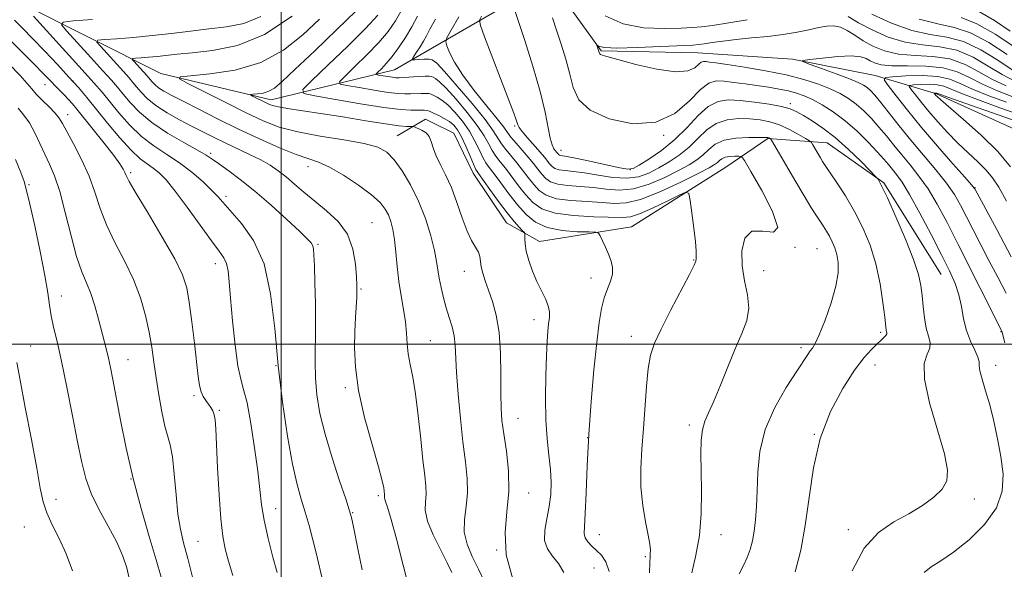
# Model space of a CAD drawing. Extents: x 2089800 to 2092700, y 314800 to 317700.
# Drawn here: x 2090934 to 2091183, y 315443 to 315582 of the extents above; entities that cross this region are included whole.
import ezdxf

# ---------------------------------------------------------------- set-up
doc = ezdxf.new("R2010")
doc.units = 0
doc.header["$MEASUREMENT"] = 0
doc.linetypes.add('rvrstm', pattern=[117.1, 50, -3.9, 0.5, -3.9, 0.5, -3.9, 0.5, -3.9, 50])
for name, color, linetype, lineweight in [('32000', 7, 'Continuous', 0), ('DTM HARD BREAKLINE', 7, 'Continuous', 0), ('DTM SPOT ELEVATION', 2, 'Continuous', 13), ('INDEX CONTOUR', 41, 'Continuous', 13), ('INTERMEDIATE CONTOUR', 44, 'Continuous', 0), ('STREAM - RIVER SINGLE LINE', 142, 'rvrstm', 0)]:
    doc.layers.add(name, color=color, linetype=linetype, lineweight=lineweight)

msp = doc.modelspace()

# ---------------------------------------------------------------- linework, layer by layer
at = {"layer": '32000', "flags": 128}
for points in [[(2091000, 317500), (2091000, 315000)], [(2090000, 315500), (2092500, 315500)]]:
    msp.add_lwpolyline(points, dxfattribs=at)
at = {"layer": 'DTM HARD BREAKLINE'}
for points in [[(2090708.75, 315573.82, 1121.44), (2090745.11, 315575.16, 1112.23), (2090779.75, 315578.19, 1107.35), (2090817.18, 315591.47, 1100.19), (2090852.34, 315604.73, 1093.37), (2090871.09, 315604.27, 1089.16), (2090896.13, 315597.02, 1081.49), (2090933.69, 315586.43, 1074.16), (2090969.59, 315568.44, 1066.38), (2090997.46, 315561.78, 1063.42), (2091028.67, 315569.34, 1057)], [(2091038.22, 315574.87, 1054.75), (2091057.83, 315586.22, 1050.13)], [(2091028.67, 315569.34, 1057), (2091038.22, 315574.87, 1054.75)], [(2091029.36, 315552.63, 1065.18), (2091036.5, 315556.85, 1063.09), (2091038.16, 315556.03, 1063.12)], [(2091038.16, 315556.03, 1063.12), (2091043.69, 315553.3, 1063.21), (2091048.52, 315543.18, 1062.67), (2091056.95, 315530.69, 1062.91), (2091065.33, 315525.96, 1061.3), (2091088.6, 315529.67, 1059.27), (2091112.4, 315544.73, 1057.18), (2091123.1, 315551.95, 1054.13), (2091138.04, 315550.84, 1051.21), (2091152.42, 315540.77, 1049.84), (2091166.88, 315517.57, 1048.94)]]:
    msp.add_polyline3d(points, dxfattribs=at)
at = {"layer": 'DTM SPOT ELEVATION'}
for p in [(2090940.23, 315565.61, 1078.8), (2090947.38, 315566.55, 1076), (2091128.77, 315560.79, 1049.6), (2090946.04, 315558.02, 1079.4), (2091059.08, 315555.13, 1052.2), (2091096.71, 315552.81, 1048), (2090982.13, 315548.22, 1071.7), (2091070.73, 315548.99, 1049.3), (2090961.96, 315543.36, 1077.7), (2091006.79, 315544.86, 1068.6), (2091088.3, 315544.08, 1049.9), (2090936.21, 315540.27, 1083.8), (2091175.49, 315539.56, 1041.9), (2090986.04, 315537.34, 1073.6), (2091022.92, 315530.7, 1069.1), (2091009.27, 315525.22, 1071.8), (2091129.96, 315524.42, 1056), (2091135.49, 315524.1, 1055), (2090983.35, 315520.36, 1076.6), (2091104.29, 315521.25, 1058.1), (2091046.3, 315518.37, 1064.7), (2091122.02, 315518.6, 1054.8), (2091078.34, 315516.68, 1060.6), (2091020.22, 315513.94, 1069.8), (2090944.38, 315512.19, 1083.3), (2091063.93, 315506.16, 1062.6), (2091151.56, 315502.96, 1052.3), (2091182.01, 315503.14, 1046.1), (2091037.75, 315500.83, 1067.1), (2091088.56, 315501.93, 1058.6), (2090936.61, 315499.54, 1085.2), (2091131.46, 315499.13, 1054.4), (2090961.22, 315496.07, 1081.2), (2090998.69, 315494.57, 1074), (2091150.2, 315494.7, 1051.3), (2091180.66, 315494.63, 1047.4), (2091016.21, 315488.95, 1070.3), (2090977.99, 315486.97, 1078.3), (2090984.32, 315483.29, 1077.8), (2091059.88, 315481.25, 1063.2), (2091103.17, 315479.52, 1056.4), (2091077.5, 315476.37, 1060), (2091134.78, 315477.15, 1052), (2090962.02, 315465.91, 1082), (2090943.01, 315460.75, 1085.4), (2091024.56, 315461.64, 1070.3), (2091062.6, 315462.36, 1063.3), (2091175.25, 315460.86, 1049.6), (2090998.56, 315458.41, 1075.3), (2091018.07, 315457.4, 1071.9), (2090935.01, 315453.77, 1086.9), (2091143.42, 315453.05, 1050.4), (2091080.41, 315451.78, 1059.2), (2091111.25, 315451.81, 1055.3), (2090978.95, 315450.13, 1079.1), (2091054.48, 315447.94, 1064), (2091092.1, 315446.25, 1058.2), (2091079.07, 315443.39, 1060.9)]:
    msp.add_point(p, dxfattribs=at)
at = {"layer": 'INDEX CONTOUR'}
for points in [[(2091032.432, 315437.74, 1070), (2091030.875, 315444.101, 1070), (2091029.231, 315450.464, 1070), (2091027.826, 315455.634, 1070), (2091026.906, 315458.74, 1070), (2091026.407, 315460.212, 1070), (2091026.185, 315460.807, 1070), (2091026.11, 315461.162, 1070), (2091026.112, 315461.442, 1070), (2091026.133, 315461.69, 1070), (2091026.127, 315461.955, 1070), (2091026.033, 315462.81, 1070), (2091025.916, 315463.653, 1070), (2091025.52, 315465.46, 1070), (2091024.578, 315468.965, 1070), (2091022.962, 315474.579, 1070), (2091021.099, 315481.412, 1070), (2091019.555, 315488.252, 1070), (2091018.752, 315494.124, 1070), (2091018.546, 315499.013, 1070), (2091018.648, 315503.143, 1070), (2091018.814, 315506.688, 1070), (2091019.087, 315511.847, 1070), (2091019.135, 315513.427, 1070), (2091019.11, 315514.922, 1070), (2091019.011, 315517.027, 1070), (2091018.779, 315520.211, 1070), (2091018.136, 315524.028, 1070), (2091016.747, 315527.805, 1070), (2091014.413, 315531.016, 1070), (2091011.491, 315533.718, 1070), (2091008.475, 315536.116, 1070), (2091005.764, 315538.367, 1070), (2091003.378, 315540.445, 1070), (2091001.241, 315542.277, 1070), (2090999.251, 315543.827, 1070), (2090997.189, 315545.202, 1070), (2090994.812, 315546.545, 1070), (2090991.965, 315547.963, 1070), (2090985.814, 315550.846, 1070), (2090983.028, 315552.196, 1070), (2090980.339, 315553.551, 1070), (2090977.486, 315555.025, 1070), (2090974.319, 315556.692, 1070), (2090971.123, 315558.489, 1070), (2090968.294, 315560.317, 1070), (2090966.134, 315562.079, 1070), (2090964.567, 315563.686, 1070), (2090963.425, 315565.053, 1070), (2090962.512, 315566.169, 1070), (2090961.527, 315567.323, 1070), (2090960.143, 315568.878, 1070), (2090954.277, 315575.297, 1070), (2090953.387, 315576.368, 1070), (2090953.651, 315576.804, 1070), (2090955.294, 315576.976, 1070), (2090958.417, 315577.197, 1070), (2090962.622, 315577.532, 1070), (2090967.385, 315577.985, 1070), (2090972.257, 315578.545, 1070), (2090977.072, 315579.142, 1070), (2090981.737, 315579.691, 1070), (2090986.197, 315580.204, 1070), (2090990.531, 315581.082, 1070), (2090994.856, 315582.822, 1070)], [(2091082.955, 315442.483, 1060), (2091082.066, 315444.954, 1060), (2091080.971, 315446.591, 1060), (2091079.77, 315447.802, 1060), (2091078.574, 315448.922, 1060), (2091077.542, 315450.006, 1060), (2091076.845, 315451.039, 1060), (2091076.593, 315452.134, 1060), (2091076.667, 315453.918, 1060), (2091076.888, 315457.148, 1060), (2091077.121, 315462.36, 1060), (2091077.402, 315469.207, 1060), (2091077.812, 315477.122, 1060), (2091078.4, 315485.494, 1060), (2091079.09, 315493.526, 1060), (2091079.777, 315500.378, 1060), (2091080.391, 315505.44, 1060), (2091080.995, 315509.03, 1060), (2091081.689, 315511.701, 1060), (2091082.514, 315513.927, 1060), (2091083.289, 315515.878, 1060), (2091083.774, 315517.65, 1060), (2091083.793, 315519.334, 1060), (2091083.416, 315520.999, 1060), (2091082.779, 315522.712, 1060), (2091082.017, 315524.487, 1060), (2091081.272, 315526.124, 1060), (2091080.688, 315527.37, 1060), (2091080.279, 315528.05, 1060), (2091079.542, 315528.306, 1060), (2091077.846, 315528.356, 1060), (2091074.804, 315528.419, 1060), (2091071.009, 315528.714, 1060), (2091067.298, 315529.46, 1060), (2091064.313, 315530.824, 1060), (2091061.908, 315532.768, 1060), (2091059.743, 315535.201, 1060), (2091057.569, 315537.977, 1060), (2091055.52, 315540.729, 1060), (2091053.822, 315543.032, 1060), (2091052.623, 315544.617, 1060), (2091051.762, 315545.832, 1060), (2091050.997, 315547.181, 1060), (2091050.115, 315549.045, 1060), (2091049.007, 315551.336, 1060), (2091047.589, 315553.841, 1060), (2091045.835, 315556.348, 1060), (2091043.935, 315558.634, 1060), (2091042.136, 315560.471, 1060), (2091040.64, 315561.7, 1060), (2091039.464, 315562.438, 1060), (2091038.58, 315562.87, 1060), (2091037.93, 315563.152, 1060), (2091037.324, 315563.322, 1060), (2091036.543, 315563.391, 1060), (2091035.431, 315563.376, 1060), (2091032.695, 315563.248, 1060), (2091031.306, 315563.229, 1060), (2091029.576, 315563.333, 1060), (2091027.051, 315563.64, 1060), (2091023.514, 315564.188, 1060), (2091019.695, 315564.83, 1060), (2091016.559, 315565.375, 1060), (2091014.892, 315565.748, 1060), (2091014.762, 315566.343, 1060), (2091016.058, 315567.669, 1060), (2091018.568, 315570.055, 1060), (2091021.682, 315573.103, 1060), (2091024.687, 315576.232, 1060), (2091027.042, 315579.025, 1060), (2091028.896, 315581.708, 1060), (2091030.564, 315584.668, 1060)], [(2091144.415, 315442.696, 1050), (2091147.423, 315448.375, 1050), (2091151.015, 315452.332, 1050), (2091154.897, 315455.016, 1050), (2091158.718, 315457.119, 1050), (2091162.157, 315459.202, 1050), (2091165.015, 315461.307, 1050), (2091167.118, 315463.346, 1050), (2091168.317, 315465.384, 1050), (2091168.534, 315468.082, 1050), (2091167.714, 315472.257, 1050), (2091163.978, 315485.125, 1050), (2091162.665, 315491.097, 1050), (2091162.616, 315495.071, 1050), (2091163.326, 315497.44, 1050), (2091164.014, 315498.984, 1050), (2091164.084, 315500.393, 1050), (2091163.676, 315501.993, 1050), (2091163.115, 315504.02, 1050), (2091162.664, 315506.607, 1050), (2091162.334, 315509.48, 1050), (2091162.072, 315512.264, 1050), (2091161.781, 315514.769, 1050), (2091161.173, 315517.549, 1050), (2091159.917, 315521.344, 1050), (2091157.84, 315526.55, 1050), (2091155.417, 315532.19, 1050), (2091153.285, 315536.945, 1050), (2091151.929, 315539.827, 1050), (2091151.234, 315541.176, 1050), (2091150.933, 315541.664, 1050), (2091150.73, 315541.932, 1050), (2091150.204, 315542.493, 1050), (2091148.906, 315543.826, 1050), (2091146.543, 315546.224, 1050), (2091143.451, 315549.229, 1050), (2091140.126, 315552.193, 1050), (2091137, 315554.595, 1050), (2091134.264, 315556.414, 1050), (2091132.049, 315557.751, 1050), (2091130.363, 315558.715, 1050), (2091128.723, 315559.433, 1050), (2091126.526, 315560.037, 1050), (2091123.371, 315560.626, 1050), (2091119.682, 315561.16, 1050), (2091116.086, 315561.566, 1050), (2091113.059, 315561.726, 1050), (2091110.463, 315561.347, 1050), (2091108.009, 315560.094, 1050), (2091105.443, 315557.776, 1050), (2091102.653, 315554.795, 1050), (2091099.563, 315551.7, 1050), (2091096.197, 315548.964, 1050), (2091092.994, 315546.769, 1050), (2091090.493, 315545.222, 1050), (2091088.975, 315544.394, 1050), (2091087.692, 315544.214, 1050), (2091085.638, 315544.571, 1050), (2091082.165, 315545.33, 1050), (2091078.054, 315546.239, 1050), (2091074.443, 315547.018, 1050), (2091072.197, 315547.458, 1050), (2091070.611, 315547.711, 1050), (2091070.341, 315547.801, 1050), (2091070.157, 315547.929, 1050), (2091070.011, 315548.088, 1050), (2091069.659, 315548.532, 1050), (2091069.368, 315548.877, 1050), (2091068.961, 315549.396, 1050), (2091068.48, 315550.351, 1050), (2091067.984, 315552.051, 1050), (2091066.745, 315558.671, 1050), (2091065.518, 315563.874, 1050), (2091063.663, 315570.259, 1050), (2091061.595, 315576.722, 1050), (2091058.877, 315584.84, 1050)], [(2091149.329, 315583.439, 1050), (2091154.357, 315581.127, 1050), (2091159.493, 315579.277, 1050), (2091164.111, 315578.292, 1050), (2091168.356, 315577.629, 1050), (2091172.563, 315576.504, 1050), (2091176.938, 315574.387, 1050), (2091181.185, 315571.758, 1050), (2091184.876, 315569.347, 1050)], [(2090977.614, 315440.765, 1080), (2090976.362, 315445.79, 1080), (2090975.331, 315449.736, 1080), (2090974.524, 315453.178, 1080), (2090973.897, 315457.038, 1080), (2090973.397, 315461.91, 1080), (2090972.953, 315467.082, 1080), (2090972.484, 315471.511, 1080), (2090971.928, 315474.503, 1080), (2090970.568, 315479.278, 1080), (2090969.805, 315482.855, 1080), (2090969.053, 315487.132, 1080), (2090968.38, 315491.486, 1080), (2090967.822, 315495.452, 1080), (2090967.279, 315499.192, 1080), (2090966.618, 315503.024, 1080), (2090965.709, 315507.195, 1080), (2090964.432, 315511.661, 1080), (2090962.672, 315516.303, 1080), (2090960.401, 315521.005, 1080), (2090957.964, 315525.646, 1080), (2090955.797, 315530.107, 1080), (2090954.192, 315534.314, 1080), (2090952.87, 315538.387, 1080), (2090951.407, 315542.49, 1080), (2090949.525, 315546.681, 1080), (2090947.515, 315550.585, 1080), (2090944.704, 315555.775, 1080), (2090943.871, 315557.143, 1080), (2090942.85, 315558.391, 1080), (2090941.324, 315559.943, 1080), (2090939.571, 315561.651, 1080), (2090938.018, 315563.222, 1080), (2090936.913, 315564.504, 1080), (2090935.793, 315565.889, 1080), (2090934.016, 315567.906, 1080), (2090931.153, 315570.892, 1080)], [(2091183.417, 315536.143, 1040), (2091181.435, 315539.658, 1040), (2091179.899, 315542.049, 1040), (2091178.283, 315543.996, 1040), (2091176.183, 315546.065, 1040), (2091173.701, 315548.353, 1040), (2091171.059, 315550.843, 1040), (2091168.459, 315553.497, 1040), (2091166.009, 315556.189, 1040), (2091163.792, 315558.77, 1040), (2091161.891, 315561.094, 1040), (2091160.379, 315563.013, 1040), (2091159.327, 315564.381, 1040), (2091158.818, 315565.12, 1040), (2091158.972, 315565.414, 1040), (2091159.922, 315565.516, 1040), (2091161.692, 315565.618, 1040), (2091163.866, 315565.67, 1040), (2091165.919, 315565.563, 1040), (2091167.557, 315565.19, 1040), (2091169.398, 315564.451, 1040), (2091172.289, 315563.249, 1040), (2091176.722, 315561.572, 1040), (2091181.761, 315559.755, 1040), (2091188.841, 315557.253, 1040)]]:
    msp.add_polyline3d(points, dxfattribs=at)
at = {"layer": 'INTERMEDIATE CONTOUR'}
for points in [[(2091010.517, 315439.948, 1074), (2091008.918, 315446.921, 1074), (2091008.024, 315450.501, 1074), (2091007.053, 315454.09, 1074), (2091006.056, 315457.515, 1074), (2091005.064, 315460.771, 1074), (2091004.029, 315464.538, 1074), (2091002.884, 315469.666, 1074), (2091001.604, 315476.741, 1074), (2091000.323, 315485.296, 1074), (2090999.216, 315494.604, 1074), (2090998.348, 315503.953, 1074), (2090997.329, 315512.713, 1074), (2090995.655, 315520.269, 1074), (2090993.033, 315526.156, 1074), (2090990, 315530.491, 1074), (2090984.054, 315537.195, 1074), (2090982.474, 315538.857, 1074), (2090980.229, 315540.993, 1074), (2090977.418, 315543.422, 1074), (2090974.29, 315545.819, 1074), (2090971.059, 315547.966, 1074), (2090967.829, 315550.08, 1074), (2090964.67, 315552.488, 1074), (2090961.666, 315555.39, 1074), (2090958.936, 315558.476, 1074), (2090954.691, 315563.66, 1074), (2090952.618, 315566.088, 1074), (2090949.704, 315569.362, 1074), (2090945.57, 315573.914, 1074), (2090937.356, 315582.874, 1074)], [(2091043.125, 315442.25, 1068), (2091042.01, 315444.692, 1068), (2091040.3, 315448.025, 1068), (2091038.44, 315451.767, 1068), (2091037.017, 315455.251, 1068), (2091036.447, 315457.979, 1068), (2091036.46, 315460.122, 1068), (2091036.62, 315462.023, 1068), (2091036.571, 315464.055, 1068), (2091036.293, 315466.735, 1068), (2091035.851, 315470.609, 1068), (2091035.301, 315475.952, 1068), (2091034.669, 315481.935, 1068), (2091033.976, 315487.452, 1068), (2091033.254, 315491.67, 1068), (2091032.599, 315494.843, 1068), (2091032.119, 315497.494, 1068), (2091031.873, 315500.077, 1068), (2091031.718, 315502.758, 1068), (2091031.457, 315505.632, 1068), (2091030.957, 315508.774, 1068), (2091030.325, 315512.174, 1068), (2091029.728, 315515.805, 1068), (2091029.29, 315519.588, 1068), (2091028.956, 315523.25, 1068), (2091028.631, 315526.468, 1068), (2091028.23, 315529.009, 1068), (2091027.728, 315530.994, 1068), (2091027.115, 315532.635, 1068), (2091026.317, 315534.148, 1068), (2091025.015, 315535.771, 1068), (2091022.826, 315537.746, 1068), (2091019.56, 315540.187, 1068), (2091015.78, 315542.7, 1068), (2091012.239, 315544.761, 1068), (2091009.439, 315546.031, 1068), (2091003.761, 315547.964, 1068), (2090999.563, 315549.649, 1068), (2090994.542, 315551.862, 1068), (2090989.173, 315554.37, 1068), (2090983.913, 315556.941, 1068), (2090979.133, 315559.35, 1068), (2090975.185, 315561.377, 1068), (2090972.317, 315562.869, 1068), (2090970.352, 315563.948, 1068), (2090969.01, 315564.805, 1068), (2090968.043, 315565.593, 1068), (2090967.342, 315566.313, 1068), (2090965.982, 315567.94, 1068), (2090962.737, 315571.509, 1068), (2090962.339, 315571.988, 1068), (2090962.457, 315572.183, 1068), (2090963.192, 315572.26, 1068), (2090964.59, 315572.359, 1068), (2090966.472, 315572.509, 1068), (2090968.603, 315572.711, 1068), (2090973.665, 315573.281, 1068), (2090977.478, 315573.649, 1068), (2090982.659, 315574.192, 1068), (2090988.915, 315575.505, 1068), (2090995.795, 315578.3, 1068), (2091002.778, 315582.918, 1068)], [(2091058.59, 315440.529, 1064), (2091056.924, 315446.742, 1064), (2091056.598, 315452.383, 1064), (2091057.092, 315457.58, 1064), (2091057.594, 315462.689, 1064), (2091057.489, 315467.926, 1064), (2091056.936, 315472.951, 1064), (2091056.29, 315477.286, 1064), (2091055.835, 315480.676, 1064), (2091055.591, 315483.769, 1064), (2091055.508, 315487.435, 1064), (2091055.513, 315492.262, 1064), (2091055.443, 315497.704, 1064), (2091055.11, 315502.929, 1064), (2091054.392, 315507.276, 1064), (2091053.436, 315510.77, 1064), (2091052.452, 315513.606, 1064), (2091051.619, 315515.957, 1064), (2091050.99, 315517.912, 1064), (2091050.586, 315519.536, 1064), (2091050.216, 315522.112, 1064), (2091049.857, 315523.268, 1064), (2091049.149, 315524.519, 1064), (2091048.154, 315526.173, 1064), (2091046.992, 315528.581, 1064), (2091045.757, 315531.936, 1064), (2091044.452, 315535.802, 1064), (2091043.055, 315539.584, 1064), (2091041.583, 315542.811, 1064), (2091040.199, 315545.485, 1064), (2091039.106, 315547.73, 1064), (2091038.426, 315549.646, 1064), (2091037.958, 315551.237, 1064), (2091037.424, 315552.482, 1064), (2091036.624, 315553.377, 1064), (2091035.688, 315553.987, 1064), (2091034.823, 315554.392, 1064), (2091033.416, 315554.991, 1064), (2091033.193, 315555.011, 1064), (2091032.703, 315555.017, 1064), (2091031.704, 315555.046, 1064), (2091029.765, 315555.214, 1064), (2091026.401, 315555.657, 1064), (2091021.39, 315556.448, 1064), (2091015.546, 315557.418, 1064), (2091009.943, 315558.331, 1064), (2091005.446, 315559.009, 1064), (2091002.097, 315559.487, 1064), (2090999.73, 315559.856, 1064), (2090998.147, 315560.2, 1064), (2090997.026, 315560.579, 1064), (2090996.008, 315561.049, 1064), (2090992.73, 315562.709, 1064), (2090992.248, 315562.976, 1064), (2090992.284, 315563.089, 1064), (2090992.869, 315563.147, 1064), (2090993.983, 315563.243, 1064), (2090995.407, 315563.466, 1064), (2090996.872, 315563.902, 1064), (2090998.28, 315564.712, 1064), (2091000.229, 315566.374, 1064), (2091003.488, 315569.439, 1064), (2091008.463, 315574.153, 1064), (2091014.094, 315579.525, 1064), (2091018.955, 315584.256, 1064)], [(2091071.482, 315442.271, 1062), (2091070.113, 315444.487, 1062), (2091068.639, 315446.393, 1062), (2091067.359, 315448.252, 1062), (2091066.621, 315450.362, 1062), (2091066.651, 315452.935, 1062), (2091067.174, 315455.851, 1062), (2091067.79, 315458.907, 1062), (2091068.172, 315461.951, 1062), (2091068.27, 315465.049, 1062), (2091068.102, 315468.324, 1062), (2091067.716, 315471.909, 1062), (2091067.261, 315476.001, 1062), (2091066.914, 315480.807, 1062), (2091066.805, 315486.369, 1062), (2091066.885, 315492.042, 1062), (2091067.06, 315497.015, 1062), (2091067.249, 315500.677, 1062), (2091067.44, 315503.24, 1062), (2091067.635, 315505.117, 1062), (2091067.811, 315506.682, 1062), (2091067.831, 315508.146, 1062), (2091067.535, 315509.681, 1062), (2091066.818, 315511.438, 1062), (2091065.801, 315513.472, 1062), (2091064.662, 315515.818, 1062), (2091063.568, 315518.451, 1062), (2091062.64, 315521.113, 1062), (2091061.985, 315523.484, 1062), (2091061.672, 315525.311, 1062), (2091061.603, 315526.598, 1062), (2091061.641, 315527.413, 1062), (2091061.649, 315527.862, 1062), (2091061.496, 315528.187, 1062), (2091061.051, 315528.666, 1062), (2091060.199, 315529.555, 1062), (2091058.901, 315531.017, 1062), (2091057.134, 315533.19, 1062), (2091054.955, 315536.076, 1062), (2091052.737, 315539.119, 1062), (2091049.852, 315543.138, 1062), (2091049.223, 315544.167, 1062), (2091048.633, 315545.459, 1062), (2091047.766, 315547.538, 1062), (2091046.698, 315550.042, 1062), (2091045.605, 315552.389, 1062), (2091044.609, 315554.128, 1062), (2091043.629, 315555.347, 1062), (2091042.53, 315556.265, 1062), (2091041.236, 315557.062, 1062), (2091039.897, 315557.75, 1062), (2091038.717, 315558.299, 1062), (2091037.849, 315558.69, 1062), (2091037.217, 315558.94, 1062), (2091036.694, 315559.076, 1062), (2091036.147, 315559.128, 1062), (2091035.423, 315559.129, 1062), (2091034.368, 315559.112, 1062), (2091032.764, 315559.133, 1062), (2091030.142, 315559.325, 1062), (2091025.971, 315559.84, 1062), (2091020.077, 315560.753, 1062), (2091013.712, 315561.823, 1062), (2091008.485, 315562.731, 1062), (2091005.706, 315563.353, 1062), (2091005.49, 315564.345, 1062), (2091007.65, 315566.555, 1062), (2091011.808, 315570.494, 1062), (2091016.819, 315575.305, 1062), (2091021.344, 315579.793, 1062), (2091024.395, 315583.124, 1062)], [(2091093.133, 315442.137, 1058), (2091093.179, 315444.899, 1058), (2091093.263, 315446.243, 1058), (2091093.337, 315446.999, 1058), (2091093.347, 315447.91, 1058), (2091093.205, 315449.37, 1058), (2091092.817, 315451.681, 1058), (2091092.152, 315455.039, 1058), (2091091.436, 315459.195, 1058), (2091090.958, 315463.79, 1058), (2091090.927, 315468.542, 1058), (2091091.218, 315473.468, 1058), (2091091.626, 315478.661, 1058), (2091092.346, 315489.347, 1058), (2091092.771, 315493.82, 1058), (2091093.377, 315497.213, 1058), (2091094.387, 315500.214, 1058), (2091096.054, 315503.765, 1058), (2091098.473, 315508.451, 1058), (2091103.269, 315517.551, 1058), (2091104.442, 315519.919, 1058), (2091104.855, 315520.987, 1058), (2091104.917, 315521.522, 1058), (2091104.954, 315522.228, 1058), (2091104.939, 315523.549, 1058), (2091104.763, 315525.867, 1058), (2091104.36, 315529.328, 1058), (2091103.854, 315533.15, 1058), (2091103.414, 315536.318, 1058), (2091103.077, 315538.035, 1058), (2091102.359, 315538.373, 1058), (2091100.645, 315537.622, 1058), (2091097.587, 315536.114, 1058), (2091093.91, 315534.359, 1058), (2091090.604, 315532.907, 1058), (2091088.313, 315532.171, 1058), (2091086.292, 315531.992, 1058), (2091079.058, 315532.198, 1058), (2091073.933, 315532.476, 1058), (2091069.251, 315533.099, 1058), (2091065.901, 315534.216, 1058), (2091063.606, 315535.8, 1058), (2091061.796, 315537.778, 1058), (2091060.019, 315540.047, 1058), (2091056.71, 315544.44, 1058), (2091055.395, 315546.096, 1058), (2091054.301, 315547.498, 1058), (2091053.362, 315548.903, 1058), (2091052.465, 315550.553, 1058), (2091051.316, 315552.629, 1058), (2091049.574, 315555.293, 1058), (2091047.06, 315558.568, 1058), (2091044.241, 315561.921, 1058), (2091041.742, 315564.676, 1058), (2091040.043, 315566.338, 1058), (2091039.031, 315567.127, 1058), (2091038.443, 315567.442, 1058), (2091038.011, 315567.614, 1058), (2091037.431, 315567.704, 1058), (2091036.392, 315567.706, 1058), (2091034.715, 315567.623, 1058), (2091031.021, 315567.384, 1058), (2091029.848, 315567.325, 1058), (2091029.009, 315567.34, 1058), (2091028.13, 315567.44, 1058), (2091026.951, 315567.623, 1058), (2091024.633, 315568.018, 1058), (2091024.077, 315568.143, 1058), (2091024.034, 315568.341, 1058), (2091024.466, 315568.783, 1058), (2091025.328, 315569.617, 1058), (2091026.544, 315570.9, 1058), (2091028.029, 315572.671, 1058), (2091029.69, 315574.926, 1058), (2091031.395, 315577.508, 1058), (2091033.005, 315580.221, 1058), (2091034.434, 315582.924, 1058)], [(2091115.796, 315441.933, 1054), (2091116.883, 315444.038, 1054), (2091117.832, 315446.035, 1054), (2091118.592, 315448.068, 1054), (2091119.181, 315450.258, 1054), (2091119.634, 315452.72, 1054), (2091119.98, 315455.571, 1054), (2091120.227, 315458.931, 1054), (2091120.379, 315462.923, 1054), (2091120.514, 315467.611, 1054), (2091121.021, 315472.831, 1054), (2091122.363, 315478.361, 1054), (2091124.797, 315483.926, 1054), (2091127.738, 315489.027, 1054), (2091130.391, 315493.109, 1054), (2091133.174, 315497.352, 1054), (2091133.802, 315498.26, 1054), (2091134.355, 315498.997, 1054), (2091135.05, 315500.161, 1054), (2091136.079, 315502.378, 1054), (2091137.531, 315506.016, 1054), (2091139.078, 315510.416, 1054), (2091140.288, 315514.661, 1054), (2091140.836, 315518.029, 1054), (2091140.829, 315520.591, 1054), (2091140.482, 315522.615, 1054), (2091139.977, 315524.335, 1054), (2091139.362, 315525.856, 1054), (2091138.653, 315527.25, 1054), (2091137.865, 315528.585, 1054), (2091137.017, 315529.901, 1054), (2091135.167, 315532.686, 1054), (2091133.943, 315534.622, 1054), (2091132.21, 315537.477, 1054), (2091129.87, 315541.433, 1054), (2091124.235, 315551.09, 1054), (2091123.799, 315551.814, 1054), (2091123.681, 315551.951, 1054), (2091123.431, 315552.092, 1054), (2091123.277, 315552.163, 1054), (2091123.054, 315552.211, 1054), (2091122.399, 315552.242, 1054), (2091120.866, 315552.265, 1054), (2091118.215, 315552.259, 1054), (2091115.007, 315552.072, 1054), (2091112.004, 315551.525, 1054), (2091109.778, 315550.505, 1054), (2091108.141, 315549.188, 1054), (2091106.714, 315547.817, 1054), (2091105.142, 315546.564, 1054), (2091103.149, 315545.307, 1054), (2091100.481, 315543.848, 1054), (2091097.006, 315542.099, 1054), (2091093.066, 315540.41, 1054), (2091089.125, 315539.238, 1054), (2091085.537, 315538.898, 1054), (2091082.21, 315539.134, 1054), (2091078.944, 315539.546, 1054), (2091075.628, 315539.828, 1054), (2091072.51, 315540.057, 1054), (2091069.931, 315540.405, 1054), (2091068.121, 315541.009, 1054), (2091066.881, 315541.864, 1054), (2091065.904, 315542.933, 1054), (2091064.919, 315544.185, 1054), (2091063.807, 315545.623, 1054), (2091062.488, 315547.256, 1054), (2091060.938, 315549.055, 1054), (2091059.379, 315550.828, 1054), (2091058.091, 315552.347, 1054), (2091057.205, 315553.522, 1054), (2091056.26, 315554.835, 1054), (2091054.646, 315556.91, 1054), (2091051.983, 315560.151, 1054), (2091048.811, 315564.072, 1054), (2091045.898, 315567.967, 1054), (2091043.847, 315571.241, 1054), (2091042.59, 315573.745, 1054), (2091041.895, 315575.438, 1054), (2091041.606, 315576.432, 1054), (2091041.877, 315577.446, 1054), (2091042.941, 315579.346, 1054), (2091044.915, 315582.745, 1054)], [(2091129.953, 315442.417, 1052), (2091131.391, 315447.883, 1052), (2091132.531, 315454.12, 1052), (2091133.481, 315461.214, 1052), (2091134.605, 315468.742, 1052), (2091136.334, 315476.158, 1052), (2091138.933, 315482.954, 1052), (2091142, 315488.8, 1052), (2091144.968, 315493.406, 1052), (2091147.381, 315496.597, 1052), (2091149.239, 315498.664, 1052), (2091150.653, 315500.013, 1052), (2091151.719, 315500.99, 1052), (2091152.47, 315501.705, 1052), (2091152.925, 315502.208, 1052), (2091153.117, 315502.556, 1052), (2091153.131, 315502.825, 1052), (2091153.067, 315503.098, 1052), (2091152.997, 315503.533, 1052), (2091152.629, 315506.816, 1052), (2091152.183, 315510.532, 1052), (2091151.464, 315515.246, 1052), (2091150.397, 315520.254, 1052), (2091148.93, 315524.985, 1052), (2091147.103, 315529.389, 1052), (2091144.978, 315533.55, 1052), (2091142.663, 315537.482, 1052), (2091140.45, 315540.926, 1052), (2091137.577, 315545.186, 1052), (2091136.924, 315546.184, 1052), (2091136.389, 315547.056, 1052), (2091134.45, 315550.364, 1052), (2091134.081, 315550.941, 1052), (2091133.608, 315551.357, 1052), (2091132.626, 315551.968, 1052), (2091130.856, 315553.016, 1052), (2091128.528, 315554.284, 1052), (2091125.998, 315555.439, 1052), (2091123.538, 315556.223, 1052), (2091121.081, 315556.677, 1052), (2091118.476, 315556.915, 1052), (2091115.637, 315556.992, 1052), (2091112.735, 315556.71, 1052), (2091110.007, 315555.809, 1052), (2091107.611, 315554.141, 1052), (2091105.397, 315551.991, 1052), (2091103.138, 315549.758, 1052), (2091100.669, 315547.764, 1052), (2091098.071, 315546.038, 1052), (2091095.487, 315544.535, 1052), (2091092.99, 315543.247, 1052), (2091090.379, 315542.312, 1052), (2091087.382, 315541.905, 1052), (2091083.851, 315542.114, 1052), (2091080.132, 315542.687, 1052), (2091076.693, 315543.282, 1052), (2091073.912, 315543.643, 1052), (2091071.799, 315543.848, 1052), (2091070.271, 315544.058, 1052), (2091069.231, 315544.405, 1052), (2091068.519, 315544.896, 1052), (2091067.957, 315545.511, 1052), (2091066.6, 315547.222, 1052), (2091065.476, 315548.555, 1052), (2091062.284, 315552.148, 1052), (2091060.925, 315553.729, 1052), (2091060.15, 315554.767, 1052), (2091059.812, 315555.421, 1052), (2091059.653, 315555.96, 1052), (2091059.414, 315556.73, 1052), (2091058.817, 315558.382, 1052), (2091057.583, 315561.649, 1052), (2091051.404, 315577.711, 1052), (2091050.368, 315580.513, 1052), (2091050.169, 315581.858, 1052), (2091050.635, 315582.898, 1052)], [(2091162.573, 315442.29, 1048), (2091164.33, 315443.645, 1048), (2091166.777, 315445.19, 1048), (2091170.003, 315447.373, 1048), (2091173.936, 315450.505, 1048), (2091177.853, 315454.358, 1048), (2091180.87, 315458.566, 1048), (2091182.334, 315462.836, 1048), (2091182.536, 315467.15, 1048), (2091182.002, 315471.559, 1048), (2091181.18, 315476.068, 1048), (2091180.214, 315480.494, 1048), (2091179.172, 315484.61, 1048), (2091178.137, 315488.203, 1048), (2091177.258, 315491.132, 1048), (2091176.696, 315493.272, 1048), (2091176.528, 315494.611, 1048), (2091176.476, 315495.58, 1048), (2091176.173, 315496.721, 1048), (2091175.373, 315498.46, 1048), (2091174.296, 315500.759, 1048), (2091173.283, 315503.464, 1048), (2091172.575, 315506.421, 1048), (2091172.022, 315509.473, 1048), (2091171.377, 315512.461, 1048), (2091170.411, 315515.342, 1048), (2091168.98, 315518.529, 1048), (2091166.962, 315522.551, 1048), (2091164.335, 315527.673, 1048), (2091161.491, 315533.101, 1048), (2091158.925, 315537.779, 1048), (2091157.011, 315540.924, 1048), (2091155.638, 315542.853, 1048), (2091153.586, 315545.364, 1048), (2091152.399, 315546.777, 1048), (2091150.74, 315548.635, 1048), (2091148.423, 315551.071, 1048), (2091145.624, 315553.804, 1048), (2091142.605, 315556.445, 1048), (2091139.611, 315558.677, 1048), (2091136.803, 315560.457, 1048), (2091134.323, 315561.812, 1048), (2091132.238, 315562.785, 1048), (2091130.327, 315563.478, 1048), (2091128.295, 315564.011, 1048), (2091125.913, 315564.483, 1048), (2091123.218, 315564.928, 1048), (2091120.315, 315565.362, 1048), (2091117.329, 315565.788, 1048), (2091114.473, 315566.169, 1048), (2091111.98, 315566.456, 1048), (2091109.972, 315566.53, 1048), (2091108.128, 315565.993, 1048), (2091106.012, 315564.378, 1048), (2091103.23, 315561.502, 1048), (2091099.543, 315558.32, 1048), (2091094.749, 315556.075, 1048), (2091088.884, 315555.701, 1048), (2091082.929, 315556.907, 1048), (2091078.101, 315559.1, 1048), (2091075.265, 315561.78, 1048), (2091073.874, 315564.839, 1048), (2091073.03, 315568.267, 1048), (2091072.013, 315572.006, 1048), (2091070.82, 315575.802, 1048), (2091069.626, 315579.357, 1048), (2091068.617, 315582.506, 1048)], [(2091081.92, 315583.014, 1048), (2091086.436, 315580.974, 1048), (2091091.655, 315579.987, 1048), (2091096.836, 315579.784, 1048), (2091101.122, 315579.911, 1048), (2091103.989, 315580.019, 1048), (2091106.253, 315580.171, 1048), (2091109.062, 315580.532, 1048), (2091113.181, 315581.204, 1048), (2091117.839, 315582.018, 1048)], [(2091143.403, 315582.821, 1048), (2091146.029, 315581.258, 1048), (2091149.436, 315579.412, 1048), (2091153.463, 315577.627, 1048), (2091157.808, 315576.294, 1048), (2091162.211, 315575.631, 1048), (2091166.574, 315575.176, 1048), (2091170.839, 315574.29, 1048), (2091174.945, 315572.54, 1048), (2091178.813, 315570.296, 1048), (2091182.359, 315568.127, 1048), (2091185.518, 315566.482, 1048)], [(2091171.948, 315582.528, 1054), (2091175.905, 315581.007, 1054), (2091180.694, 315578.252, 1054), (2091185.572, 315574.956, 1054)], [(2091176.591, 315583.982, 1056), (2091180.383, 315581.805, 1056), (2091184.378, 315579.151, 1056)], [(2090998.952, 315442.245, 1076), (2090997.889, 315446.161, 1076), (2090996.69, 315450.851, 1076), (2090995.663, 315455.45, 1076), (2090995.016, 315459.381, 1076), (2090994.573, 315463.222, 1076), (2090994.061, 315467.837, 1076), (2090993.281, 315473.729, 1076), (2090992.325, 315479.942, 1076), (2090991.357, 315485.157, 1076), (2090990.506, 315488.533, 1076), (2090989.754, 315491.141, 1076), (2090989.044, 315494.53, 1076), (2090988.344, 315499.758, 1076), (2090987.706, 315505.916, 1076), (2090987.202, 315511.606, 1076), (2090986.868, 315515.741, 1076), (2090986.583, 315518.491, 1076), (2090986.19, 315520.339, 1076), (2090985.514, 315521.799, 1076), (2090984.317, 315523.51, 1076), (2090982.348, 315526.143, 1076), (2090976.248, 315534.596, 1076), (2090973.223, 315538.658, 1076), (2090970.898, 315541.492, 1076), (2090969.131, 315543.291, 1076), (2090967.625, 315544.49, 1076), (2090966.098, 315545.53, 1076), (2090964.314, 315546.875, 1076), (2090962.048, 315548.997, 1076), (2090959.191, 315552.171, 1076), (2090956.091, 315555.887, 1076), (2090950.849, 315562.328, 1076), (2090948.71, 315564.853, 1076), (2090946.332, 315567.519, 1076), (2090943.403, 315570.676, 1076), (2090940.2, 315574.052, 1076), (2090937.148, 315577.218, 1076), (2090934.592, 315579.83, 1076), (2090932.549, 315581.872, 1076)], [(2091020.461, 315442.962, 1072), (2091019.297, 315448.64, 1072), (2091018.349, 315453.332, 1072), (2091017.759, 315456.142, 1072), (2091017.219, 315458.134, 1072), (2091016.306, 315460.862, 1072), (2091014.747, 315465.442, 1072), (2091012.853, 315471.244, 1072), (2091011.082, 315477.205, 1072), (2091009.802, 315482.48, 1072), (2091009.015, 315487.125, 1072), (2091008.632, 315491.415, 1072), (2091008.552, 315495.624, 1072), (2091008.706, 315504.857, 1072), (2091008.664, 315510.223, 1072), (2091008.536, 315515.467, 1072), (2091008.394, 315519.758, 1072), (2091008.286, 315522.496, 1072), (2091008.164, 315524.006, 1072), (2091007.96, 315524.845, 1072), (2091007.544, 315525.555, 1072), (2091006.563, 315526.618, 1072), (2091004.604, 315528.505, 1072), (2091001.427, 315531.495, 1072), (2090997.474, 315535.108, 1072), (2090993.359, 315538.676, 1072), (2090989.622, 315541.648, 1072), (2090986.494, 315543.95, 1072), (2090984.132, 315545.622, 1072), (2090982.531, 315546.773, 1072), (2090981.039, 315547.776, 1072), (2090978.839, 315549.066, 1072), (2090975.394, 315550.97, 1072), (2090971.266, 315553.356, 1072), (2090967.292, 315555.979, 1072), (2090964.14, 315558.609, 1072), (2090961.782, 315561.066, 1072), (2090960.019, 315563.182, 1072), (2090958.602, 315564.914, 1072), (2090957.072, 315566.705, 1072), (2090954.924, 315569.12, 1072), (2090951.875, 315572.477, 1072), (2090945.817, 315579.085, 1072), (2090944.435, 315580.749, 1072), (2090944.845, 315581.424, 1072), (2090947.395, 315581.692, 1072), (2090952.243, 315582.035, 1072)], [(2091051.482, 315439.704, 1066), (2091049.908, 315443.101, 1066), (2091048.333, 315446.297, 1066), (2091047.03, 315449.375, 1066), (2091046.302, 315452.447, 1066), (2091046.324, 315455.611, 1066), (2091046.751, 315458.905, 1066), (2091047.107, 315462.356, 1066), (2091047.026, 315466.039, 1066), (2091046.58, 315470.227, 1066), (2091045.954, 315475.243, 1066), (2091045.312, 315481.199, 1066), (2091044.75, 315487.369, 1066), (2091044.345, 315492.813, 1066), (2091043.98, 315499.761, 1066), (2091043.71, 315502.118, 1066), (2091043.195, 315504.384, 1066), (2091042.502, 315506.704, 1066), (2091041.746, 315509.142, 1066), (2091041.03, 315511.718, 1066), (2091040.414, 315514.283, 1066), (2091039.945, 315516.641, 1066), (2091039.299, 315520.89, 1066), (2091038.747, 315523.668, 1066), (2091037.805, 315527.384, 1066), (2091036.461, 315531.71, 1066), (2091034.742, 315536.154, 1066), (2091032.711, 315540.272, 1066), (2091030.567, 315543.822, 1066), (2091028.544, 315546.609, 1066), (2091026.706, 315548.525, 1066), (2091024.445, 315549.799, 1066), (2091020.986, 315550.744, 1066), (2091015.867, 315551.632, 1066), (2091009.891, 315552.57, 1066), (2091004.177, 315553.622, 1066), (2090999.517, 315554.869, 1066), (2090995.403, 315556.452, 1066), (2090991.001, 315558.526, 1066), (2090985.8, 315561.124, 1066), (2090980.574, 315563.782, 1066), (2090976.42, 315565.913, 1066), (2090974.275, 315567.1, 1066), (2090974.434, 315567.604, 1066), (2090977.036, 315567.859, 1066), (2090981.993, 315568.289, 1066), (2090988.329, 315569.281, 1066), (2090994.844, 315571.217, 1066), (2091000.569, 315574.316, 1066), (2091005.465, 315578.145, 1066), (2091009.725, 315582.111, 1066)], [(2091103.803, 315442.196, 1056), (2091104.893, 315446.669, 1056), (2091105.784, 315451.573, 1056), (2091106.207, 315457.064, 1056), (2091106.273, 315462.709, 1056), (2091106.184, 315467.925, 1056), (2091106.127, 315472.245, 1056), (2091106.209, 315475.679, 1056), (2091106.518, 315478.351, 1056), (2091107.134, 315480.479, 1056), (2091108.091, 315482.651, 1056), (2091109.412, 315485.545, 1056), (2091111.087, 315489.599, 1056), (2091112.959, 315494.282, 1056), (2091114.835, 315498.821, 1056), (2091116.511, 315502.637, 1056), (2091117.738, 315505.929, 1056), (2091118.256, 315509.09, 1056), (2091117.936, 315512.443, 1056), (2091117.181, 315516.022, 1056), (2091116.529, 315519.787, 1056), (2091116.457, 315523.58, 1056), (2091117.225, 315526.746, 1056), (2091119.035, 315528.514, 1056), (2091121.824, 315528.545, 1056), (2091124.471, 315528.255, 1056), (2091125.592, 315529.496, 1056), (2091124.275, 315533.483, 1056), (2091121.514, 315538.869, 1056), (2091118.776, 315543.673, 1056), (2091117.173, 315546.383, 1056), (2091116.384, 315547.382, 1056), (2091115.736, 315547.528, 1056), (2091114.715, 315547.524, 1056), (2091113.466, 315547.454, 1056), (2091112.297, 315547.251, 1056), (2091111.44, 315546.873, 1056), (2091110.821, 315546.384, 1056), (2091110.29, 315545.875, 1056), (2091109.614, 315545.365, 1056), (2091108.226, 315544.576, 1056), (2091105.476, 315543.161, 1056), (2091101.021, 315540.952, 1056), (2091095.753, 315538.508, 1056), (2091090.869, 315536.571, 1056), (2091087.223, 315535.682, 1056), (2091084.288, 315535.582, 1056), (2091081.194, 315535.81, 1056), (2091077.343, 315536.013, 1056), (2091073.222, 315536.267, 1056), (2091069.591, 315536.752, 1056), (2091067.011, 315537.613, 1056), (2091065.243, 315538.832, 1056), (2091063.85, 315540.356, 1056), (2091062.469, 315542.116, 1056), (2091061.045, 315543.992, 1056), (2091059.599, 315545.848, 1056), (2091056.84, 315549.163, 1056), (2091055.726, 315550.625, 1056), (2091053.624, 315553.923, 1056), (2091051.558, 315556.745, 1056), (2091048.284, 315560.789, 1056), (2091044.535, 315565.213, 1056), (2091041.307, 315568.9, 1056), (2091039.324, 315571.015, 1056), (2091038.205, 315571.862, 1056), (2091037.299, 315572.026, 1056), (2091036.114, 315572.005, 1056), (2091034.822, 315571.935, 1056), (2091033.756, 315571.86, 1056), (2091033.185, 315571.848, 1056), (2091033.115, 315572.055, 1056), (2091033.487, 315572.659, 1056), (2091034.216, 315573.762, 1056), (2091035.123, 315575.169, 1056), (2091036.001, 315576.607, 1056), (2091036.743, 315577.944, 1056), (2091037.62, 315579.595, 1056), (2091039.004, 315582.111, 1056)], [(2091182.994, 315500.337, 1046), (2091182.23, 315503.248, 1046), (2091182.158, 315503.432, 1046), (2091171.222, 315525.201, 1046), (2091168.397, 315530.735, 1046), (2091165.904, 315535.37, 1046), (2091163.576, 315539.24, 1046), (2091161.284, 315542.488, 1046), (2091159.047, 315545.291, 1046), (2091156.92, 315547.835, 1046), (2091154.936, 315550.272, 1046), (2091153.044, 315552.622, 1046), (2091151.171, 315554.87, 1046), (2091149.259, 315556.995, 1046), (2091147.32, 315558.942, 1046), (2091145.382, 315560.648, 1046), (2091143.436, 315562.08, 1046), (2091141.326, 315563.326, 1046), (2091138.862, 315564.501, 1046), (2091135.862, 315565.696, 1046), (2091132.185, 315566.891, 1046), (2091127.701, 315568.036, 1046), (2091122.454, 315569.084, 1046), (2091117.177, 315569.975, 1046), (2091112.778, 315570.651, 1046), (2091109.925, 315571.076, 1046), (2091108.325, 315571.302, 1046), (2091107.444, 315571.407, 1046), (2091106.816, 315571.43, 1046), (2091106.239, 315571.263, 1046), (2091105.578, 315570.757, 1046), (2091104.622, 315569.882, 1046), (2091102.869, 315569.055, 1046), (2091099.741, 315568.81, 1046), (2091094.987, 315569.495, 1046), (2091089.652, 315570.725, 1046), (2091085.107, 315571.931, 1046), (2091082.383, 315572.673, 1046), (2091081.148, 315573.029, 1046), (2091080.729, 315573.203, 1046), (2091080.556, 315573.367, 1046), (2091080.471, 315573.554, 1046), (2091080.356, 315573.995, 1046), (2091079.811, 315575.613, 1046), (2091079.853, 315575.611, 1046), (2091080.013, 315575.471, 1046), (2091080.449, 315575.215, 1046), (2091081.814, 315574.959, 1046), (2091084.884, 315574.842, 1046), (2091090.027, 315574.956, 1046), (2091095.978, 315575.208, 1046), (2091104.078, 315575.605, 1046), (2091105.68, 315575.715, 1046), (2091106.995, 315575.893, 1046), (2091108.948, 315576.213, 1046), (2091111.651, 315576.623, 1046), (2091115.019, 315577.038, 1046), (2091118.915, 315577.404, 1046), (2091123.023, 315577.774, 1046), (2091126.976, 315578.235, 1046), (2091130.471, 315578.834, 1046), (2091133.46, 315579.48, 1046), (2091135.954, 315580.047, 1046), (2091137.996, 315580.413, 1046), (2091139.748, 315580.466, 1046), (2091141.401, 315580.102, 1046), (2091143.127, 315579.26, 1046), (2091145.022, 315578.065, 1046), (2091147.164, 315576.69, 1046), (2091149.64, 315575.31, 1046), (2091152.581, 315574.117, 1046), (2091156.124, 315573.31, 1046), (2091160.312, 315572.97, 1046), (2091164.792, 315572.722, 1046), (2091169.116, 315572.077, 1046), (2091172.952, 315570.693, 1046), (2091176.441, 315568.833, 1046), (2091179.842, 315566.907, 1046), (2091183.319, 315565.254, 1046)], [(2091161.321, 315582.187, 1052), (2091166.054, 315580.932, 1052), (2091170.143, 315580.079, 1052), (2091174.286, 315578.718, 1052), (2091178.931, 315576.234, 1052), (2091183.557, 315573.22, 1052)], [(2090987.786, 315441.456, 1078), (2090986.704, 315445.131, 1078), (2090985.859, 315448.209, 1078), (2090985.22, 315451.423, 1078), (2090984.714, 315455.792, 1078), (2090984.28, 315461.916, 1078), (2090983.919, 315468.699, 1078), (2090983.452, 315478.545, 1078), (2090983.281, 315480.808, 1078), (2090983.052, 315482.133, 1078), (2090982.702, 315483.134, 1078), (2090982.227, 315484.005, 1078), (2090981.641, 315484.835, 1078), (2090980.971, 315485.713, 1078), (2090980.305, 315486.72, 1078), (2090979.743, 315487.938, 1078), (2090979.348, 315489.508, 1078), (2090979.023, 315491.819, 1078), (2090978.078, 315500.203, 1078), (2090977.422, 315505.645, 1078), (2090976.767, 315510.564, 1078), (2090976.112, 315514.258, 1078), (2090975.051, 315517.526, 1078), (2090973.077, 315521.545, 1078), (2090969.932, 315527.056, 1078), (2090966.354, 315533.055, 1078), (2090963.329, 315538.104, 1078), (2090961.587, 315541.141, 1078), (2090960.827, 315542.63, 1078), (2090960.491, 315543.412, 1078), (2090960.063, 315544.246, 1078), (2090959.211, 315545.558, 1078), (2090957.645, 315547.689, 1078), (2090955.231, 315550.794, 1078), (2090952.467, 315554.274, 1078), (2090948.322, 315559.416, 1078), (2090947.19, 315560.765, 1078), (2090946.202, 315561.858, 1078), (2090945.044, 315563.071, 1078), (2090939.714, 315568.529, 1078), (2090937.575, 315570.695, 1078), (2090934.584, 315573.69, 1078), (2090931.186, 315577.047, 1078)], [(2091183.313, 315512.889, 1044), (2091181.189, 315516.93, 1044), (2091178.98, 315521.099, 1044), (2091176.89, 315525.13, 1044), (2091174.986, 315528.872, 1044), (2091173.304, 315532.205, 1044), (2091171.814, 315535.088, 1044), (2091170.236, 315537.801, 1044), (2091168.227, 315540.701, 1044), (2091165.557, 315544.051, 1044), (2091159.263, 315551.515, 1044), (2091156.287, 315555.18, 1044), (2091151.602, 315561.105, 1044), (2091150.095, 315562.919, 1044), (2091149.017, 315564.08, 1044), (2091148.159, 315564.851, 1044), (2091147.272, 315565.48, 1044), (2091145.939, 315566.163, 1044), (2091143.703, 315567.084, 1044), (2091140.348, 315568.339, 1044), (2091136.628, 315569.683, 1044), (2091133.54, 315570.781, 1044), (2091131.917, 315571.401, 1044), (2091131.946, 315571.703, 1044), (2091133.652, 315571.943, 1044), (2091136.88, 315572.306, 1044), (2091140.761, 315572.668, 1044), (2091144.244, 315572.833, 1044), (2091146.543, 315572.659, 1044), (2091147.924, 315572.22, 1044), (2091148.914, 315571.647, 1044), (2091150.027, 315571.066, 1044), (2091151.721, 315570.59, 1044), (2091154.44, 315570.327, 1044), (2091158.412, 315570.309, 1044), (2091163.01, 315570.269, 1044), (2091167.393, 315569.863, 1044), (2091170.959, 315568.846, 1044), (2091174.069, 315567.371, 1044), (2091177.324, 315565.688, 1044), (2091181.12, 315564.027, 1044), (2091185.026, 315562.533, 1044)], [(2091184.622, 315522.038, 1042), (2091180.956, 315528.968, 1042), (2091175.386, 315539.21, 1042), (2091175.231, 315539.441, 1042), (2091174.568, 315540.231, 1042), (2091172.878, 315542.161, 1042), (2091169.842, 315545.599, 1042), (2091165.958, 315550.044, 1042), (2091161.925, 315554.778, 1042), (2091158.349, 315559.154, 1042), (2091155.48, 315562.8, 1042), (2091153.471, 315565.415, 1042), (2091152.496, 315566.827, 1042), (2091152.791, 315567.39, 1042), (2091154.61, 315567.586, 1042), (2091157.995, 315567.78, 1042), (2091162.154, 315567.88, 1042), (2091166.083, 315567.676, 1042), (2091169.088, 315567.007, 1042), (2091171.712, 315565.91, 1042), (2091174.807, 315564.468, 1042), (2091178.921, 315562.799, 1042), (2091183.393, 315561.144, 1042)], [(2091184.447, 315544.839, 1038), (2091181.222, 315548.666, 1038), (2091177.006, 315552.807, 1038), (2091172.559, 315556.774, 1038), (2091166.775, 315561.732, 1038), (2091165.863, 315562.553, 1038), (2091165.571, 315562.861, 1038), (2091165.139, 315563.412, 1038), (2091165.153, 315563.438, 1038), (2091165.577, 315563.46, 1038), (2091165.756, 315563.451, 1038), (2091166.026, 315563.373, 1038), (2091169.772, 315562.029, 1038), (2091187.839, 315555.648, 1038)], [(2090969.683, 315441.042, 1082), (2090968.414, 315445.485, 1082), (2090966.631, 315451.392, 1082), (2090964.565, 315458.406, 1082), (2090962.523, 315466.004, 1082), (2090960.764, 315473.65, 1082), (2090959.332, 315480.744, 1082), (2090957.406, 315491.013, 1082), (2090956.798, 315494.094, 1082), (2090956.291, 315496.435, 1082), (2090955.79, 315498.52, 1082), (2090953.779, 315506.331, 1082), (2090952.857, 315509.666, 1082), (2090951.839, 315512.79, 1082), (2090950.744, 315515.466, 1082), (2090949.559, 315518.301, 1082), (2090948.266, 315522.11, 1082), (2090946.859, 315527.378, 1082), (2090945.405, 315533.268, 1082), (2090943.988, 315538.614, 1082), (2090942.668, 315542.555, 1082), (2090941.421, 315545.46, 1082), (2090940.2, 315548.006, 1082), (2090938.962, 315550.707, 1082), (2090937.678, 315553.434, 1082), (2090936.322, 315555.898, 1082), (2090934.888, 315557.901, 1082), (2090933.45, 315559.606, 1082)], [(2090961.494, 315441.117, 1084), (2090960.99, 315443.425, 1084), (2090959.979, 315446.38, 1084), (2090958.397, 315449.916, 1084), (2090956.271, 315453.924, 1084), (2090953.972, 315458.125, 1084), (2090951.963, 315462.194, 1084), (2090950.565, 315465.99, 1084), (2090949.543, 315470.088, 1084), (2090948.525, 315475.245, 1084), (2090947.236, 315481.884, 1084), (2090945.797, 315489.104, 1084), (2090944.428, 315495.675, 1084), (2090943.309, 315500.659, 1084), (2090942.459, 315504.306, 1084), (2090941.855, 315507.164, 1084), (2090941.438, 315509.811, 1084), (2090940.986, 315512.96, 1084), (2090940.241, 315517.354, 1084), (2090939.048, 315523.366, 1084), (2090937.661, 315529.871, 1084), (2090936.443, 315535.372, 1084), (2090935.631, 315538.835, 1084), (2090934.978, 315541.079, 1084), (2090934.115, 315543.388, 1084), (2090932.788, 315546.68, 1084)], [(2090947.226, 315442.691, 1086), (2090945.611, 315446.939, 1086), (2090943.819, 315450.836, 1086), (2090942.093, 315454.297, 1086), (2090940.695, 315457.331, 1086), (2090939.78, 315460.118, 1086), (2090939.066, 315463.528, 1086), (2090938.165, 315468.598, 1086), (2090936.818, 315475.879, 1086), (2090935.283, 315483.951, 1086), (2090933.948, 315490.905, 1086), (2090933.106, 315495.371, 1086)]]:
    msp.add_polyline3d(points, dxfattribs=at)
at = {"layer": 'STREAM - RIVER SINGLE LINE'}
msp.add_polyline3d([(2091070.67, 315588.4, 1047.06), (2091080.9, 315574.12, 1045.87), (2091105.38, 315573.66, 1045.09), (2091129.28, 315572, 1044.14), (2091150.2, 315567.94, 1042.53), (2091165.74, 315563.25, 1037.81), (2091187.89, 315553.22, 1035.54), (2091207.69, 315536.02, 1032.44), (2091219.78, 315509.82, 1028.5), (2091230.05, 315488.38, 1026.05), (2091239.72, 315466.94, 1024.91), (2091252.96, 315447.31, 1023.54), (2091266.72, 315442.61, 1022.76), (2091289.45, 315435.57, 1021.39), (2091308.04, 315421.94, 1020.62), (2091321.27, 315403.51, 1018.94), (2091325.58, 315381.44, 1018.94), (2091328.66, 315362.95, 1017.75), (2091337.69, 315349.86, 1016.2), (2091350.31, 315335.6, 1014.58), (2091367.71, 315320.18, 1013.27), (2091373.14, 315309.46, 1012.73), (2091369.08, 315289.14, 1011.96)], dxfattribs=at)

doc.saveas('drawing.dxf')
